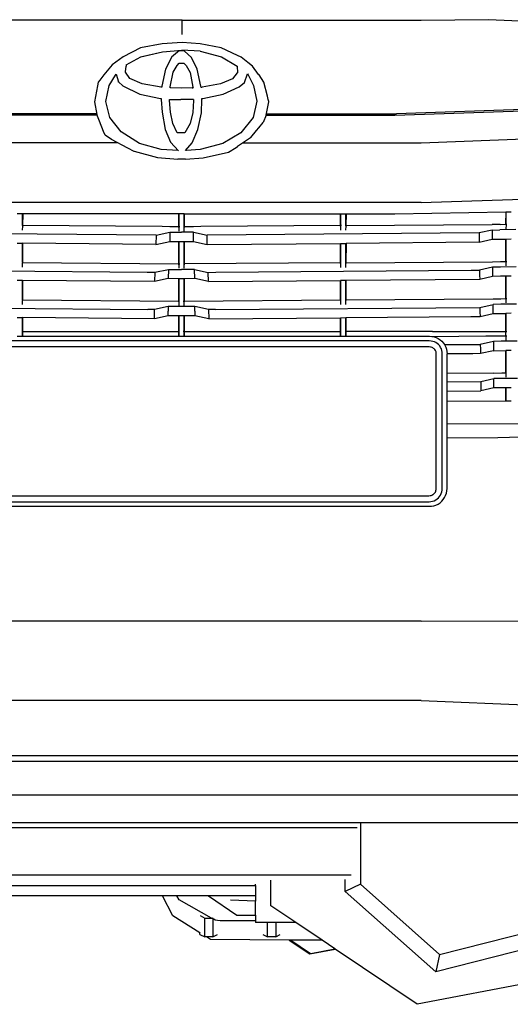
# Model space of a CAD drawing. Units: millimetres. Extents: x 957 to 13361, y -2560 to 3606.
# Drawn here: x 8689 to 9219, y -2029 to -966 of the extents above; entities that cross this region are included whole.
import ezdxf

# ---------------------------------------------------------------- set-up
doc = ezdxf.new("R2010")
doc.units = ezdxf.units.MM
doc.layers.add('Edges', color=7, linetype='Continuous')

# ---------------------------------------------------------------- blocks, each defined once
blk = doc.blocks.new('Toyota 4Runner TRD fr')
at = {"layer": 'Edges'}
for p, q in [((-1.7, 194.7), (-260.1, 194.7)), ((-1.7, 194.7), (256.6, 194.7)), ((-1.7, 179.2), (-1.7, 194.7)), ((256.6, 194.7), (329.6, 195.1)), ((329.6, 195.1), (371.6, 193.4)), ((-1.7, 170.4), (-23, 169)), ((18, 169), (-1.7, 170.4)), ((-46.4, 164.5), (-65.3, 155)), ((-23, 169), (-46.4, 164.5)), ((-46.4, 154.8), (-22.9, 160.5)), ((-46.3, 154.9), (-22.9, 160.5)), ((-22.8, 160.5), (-22.9, 160.5)), ((-22.8, 160.5), (-1.8, 162.3)), ((-6.5, 160.1), (-10.9, 156.3)), ((-4.9, 161.4), (-6.5, 160.1)), ((0.7, 161.3), (-4.9, 161.4)), ((17.8, 161.2), (-1.8, 162.3)), ((1, 161.1), (0.7, 161.3)), ((8.6, 154.2), (1, 161.1)), ((17.8, 161.2), (41.1, 155.1)), ((40.6, 164.7), (18, 169)), ((58.3, 156.4), (40.6, 164.7)), ((-65.3, 155), (-77.3, 146.3)), ((-61.9, 146.2), (-46.3, 154.9)), ((-13.1, 154.3), (-19.5, 141.6)), ((-10.9, 156.3), (-13.1, 154.4)), ((-13.1, 154.4), (-13.1, 154.3)), ((14.8, 141.5), (8.6, 154.2)), ((41.1, 155.1), (57.8, 144.9)), ((62.2, 154.5), (58.3, 156.4)), ((69.3, 148.9), (62.2, 154.5)), ((74.5, 144.8), (69.3, 148.9)), ((-77.3, 146.3), (-86.3, 135.5)), ((-62.8, 138.6), (-62, 145)), ((-62.7, 138.5), (-62.8, 138.6)), ((-58.2, 131.5), (-62.7, 138.5)), ((-61.9, 146.2), (-62, 145)), ((-19.5, 141.6), (-23.4, 123.1)), ((-14.4, 122.5), (-11.4, 138.3)), ((-11.4, 138.3), (-7.1, 145.5)), ((-7.1, 145.5), (-4.7, 148.1)), ((-4.7, 148.1), (0.1, 148.1)), ((0.1, 148.1), (2.9, 145.5)), ((2.9, 145.5), (7.1, 138)), ((18.7, 123.1), (14.8, 141.5)), ((57.8, 144.8), (57.8, 144.9)), ((57.8, 144.8), (58.1, 137.8)), ((81.1, 136), (74.5, 144.8)), ((-92.3, 127.7), (-93.1, 123.6)), ((-90.6, 129.9), (-92.3, 127.7)), ((-86.3, 135.5), (-90.6, 129.9)), ((-80.5, 124), (-73.6, 135)), ((-73.6, 135), (-72.7, 136.4)), ((-72.7, 136.4), (-72.7, 136.3)), ((-72.7, 136.3), (-70.4, 127.8)), ((-70.4, 127.7), (-70.4, 127.8)), ((-70.4, 127.8), (-65.5, 123.5)), ((-58, 131.4), (-58.2, 131.5)), ((-44.8, 125.8), (-58, 131.4)), ((7.1, 138), (10, 122.3)), ((53, 131.1), (40, 125.7)), ((58, 137.7), (53, 131.1)), ((58.1, 137.8), (58, 137.7)), ((65.8, 127.4), (69, 136.5)), ((69, 136.5), (69, 136.6)), ((69, 136.6), (69.7, 135.4)), ((69.7, 135.4), (75.7, 124)), ((81.5, 135.4), (81.1, 136)), ((86.7, 127.6), (81.5, 135.4)), ((90.6, 112.4), (86.7, 127.6)), ((-93.1, 123.6), (-96.4, 106.4)), ((-84.1, 106.8), (-80.5, 124)), ((-65.5, 123.5), (-47.3, 114.8)), ((-24.4, 122.1), (-44.8, 125.8)), ((-23.7, 122), (-24.4, 122.1)), ((-23.4, 123), (-23.7, 122)), ((-23.4, 123), (-23.7, 122)), ((-23.4, 123.1), (-23.4, 123)), ((-14.6, 121.5), (-14.4, 122.5)), ((-14.5, 121.5), (-14.6, 121.5)), ((-13.9, 121.5), (-14.5, 121.5)), ((-2.6, 121.2), (-13.9, 121.5)), ((9.3, 121.3), (-2.6, 121.2)), ((10.1, 121.4), (9.3, 121.3)), ((9.3, 121.3), (10.2, 121.3)), ((10, 122.3), (10.2, 121.4)), ((10.2, 121.4), (10.1, 121.4)), ((10.2, 121.3), (10.1, 121.4)), ((10.2, 121.4), (10.2, 121.3)), ((18.9, 122), (18.7, 123.1)), ((19.4, 122), (18.9, 122)), ((19.9, 122.1), (19.4, 122)), ((40, 125.7), (19.9, 122.1)), ((42.6, 114.8), (60.1, 122.7)), ((60.1, 122.7), (65.8, 127.4)), ((75.7, 124), (79.1, 107.1)), ((-96.4, 106.4), (-93.8, 92.5)), ((-79.7, 89.4), (-84.1, 106.8)), ((-47.3, 114.8), (-25.1, 110)), ((-25.1, 110), (-24.3, 109.9)), ((-24.3, 109.8), (-24.3, 109.9)), ((-24.3, 109.8), (-24.2, 108.8)), ((-24.2, 108.8), (-23.2, 95.2)), ((-15.2, 109), (-14.5, 109)), ((-15.2, 108.9), (-15.2, 109)), ((-15.2, 107.9), (-15.2, 108.9)), ((-14.3, 95.1), (-15.2, 107.9)), ((-14.5, 109), (-2.9, 108.8)), ((10.6, 108.8), (-2.9, 108.8)), ((10.6, 107.9), (10, 94.8)), ((10.6, 108.7), (10.6, 108.8)), ((10.6, 108.7), (10.6, 107.9)), ((19.2, 94.6), (19.7, 108.8)), ((19.7, 109.9), (20.7, 110.1)), ((19.7, 109.8), (19.7, 109.9)), ((19.7, 108.9), (19.7, 109.8)), ((19.7, 108.8), (19.7, 108.9)), ((19.7, 108.9), (19.7, 108.9)), ((20.7, 110.1), (42.6, 114.8)), ((79.1, 107.1), (75.2, 89.4)), ((91.5, 108.8), (90.6, 112.4)), ((92, 106.7), (91.5, 108.8)), ((92, 106.6), (92, 106.7)), ((92, 106.3), (92, 106.6)), ((89.1, 92), (92, 106.3)), ((228.4, 91.8), (447.2, 99.2)), ((445.6, 100.8), (230, 93.4)), ((-93.4, 91.8), (-231.9, 91.8)), ((-93.9, 93.4), (-230, 93.4)), ((-90.9, 85.5), (-93.8, 92.5)), ((-86.4, 74.2), (-90.9, 85.5)), ((-67.5, 74.1), (-79.7, 89.4)), ((-23.2, 95.2), (-19.8, 76.4)), ((-11.7, 83.1), (-14.3, 95.1)), ((10, 94.8), (7.1, 83)), ((15.4, 76.4), (19.2, 94.5)), ((19.2, 94.5), (19.2, 94.6)), ((75.2, 89.4), (61.7, 73)), ((89.1, 92), (86, 84)), ((89.4, 92.7), (89.1, 92)), ((89.1, 91.8), (89.1, 92)), ((89.1, 91.8), (89.2, 91.8)), ((89.2, 91.8), (228.4, 91.8)), ((89.7, 93.4), (89.4, 92.7)), ((89.7, 93.4), (230, 93.4)), ((-19.8, 76.4), (-14.1, 62.7)), ((-6.8, 72.7), (-11.7, 83.1)), ((7.1, 83), (1.2, 72.8)), ((9.2, 62.1), (15.4, 76.3)), ((15.4, 76.3), (15.4, 76.4)), ((72.6, 67.9), (78.9, 75.5)), ((78.9, 75.5), (81.2, 78.3)), ((81.2, 78.3), (86, 84)), ((-84.9, 70.5), (-86.4, 74.2)), ((-77.8, 65.7), (-84.9, 70.5)), ((-60.1, 56.4), (-77.8, 65.7)), ((-47.6, 61.5), (-67.5, 74.1)), ((1.2, 72.8), (-6.8, 72.7)), ((-6.8, 72.7), (-6.8, 72.7)), ((61.7, 73), (42.3, 61.3)), ((72.4, 67.6), (58.4, 58.1)), ((72.4, 67.6), (72.6, 67.9)), ((256.6, 62), (501, 71.3)), ((-70.9, 62), (-260.1, 62)), ((-53.5, 52.8), (-60.1, 56.4)), ((-24.1, 55), (-47.6, 61.5)), ((-6, 53.7), (-24.1, 55)), ((-14.1, 62.7), (-5.5, 53.6)), ((-5.5, 53.6), (-6, 53.7)), ((2, 53.8), (9.2, 62.1)), ((2.4, 53.8), (2, 53.8)), ((3.1, 53.8), (2.4, 53.8)), ((18, 54.8), (3.1, 53.8)), ((42.3, 61.3), (18, 54.8)), ((48.4, 52.1), (56.9, 57.2)), ((56.9, 57.2), (58.4, 58.1)), ((64.1, 62), (256.6, 62)), ((-53.5, 52.9), (-28.2, 46.4)), ((-28.2, 46.4), (-6.1, 44.3)), ((1.9, 44.3), (-6.1, 44.3)), ((1.9, 44.3), (21.2, 45.8)), ((21.2, 45.8), (48.4, 52.1)), ((256.6, -2.3), (537.8, 7.1)), ((256.6, -2.3), (-260.1, -2.3)), ((-173.9, -14.7), (-179.7, -14.7)), ((-173.8, -14.7), (-173.9, -27.2)), ((-173.9, -27.2), (-173.9, -14.7)), ((-173.8, -14.7), (-173.9, -14.7)), ((-5, -14.6), (-173.8, -14.7)), ((-5, -14.6), (-5.1, -28.5)), ((-5.1, -28.5), (-5, -14.6)), ((-5, -14.6), (-5, -14.6)), ((0.8, -14.6), (-5, -14.6)), ((0.8, -28.6), (0.8, -14.6)), ((0.8, -14.6), (0.8, -28.6)), ((0.8, -14.6), (0.8, -14.6)), ((0.8, -14.6), (169.6, -14.7)), ((169.6, -27.3), (169.7, -14.7)), ((169.6, -14.7), (169.6, -27.3)), ((169.6, -14.7), (169.7, -14.7)), ((169.7, -14.7), (175.4, -14.7)), ((175.4, -27.3), (175.4, -14.7)), ((175.5, -14.7), (175.4, -27.3)), ((175.4, -14.7), (175.5, -14.7)), ((175.5, -14.7), (228.4, -14.7)), ((228.4, -14.7), (348.3, -12.4)), ((348.3, -25.9), (348.4, -12.4)), ((348.3, -12.4), (348.3, -25.9)), ((348.3, -12.4), (348.4, -12.4)), ((348.4, -12.4), (354.1, -12.3)), ((-174.6, -27.2), (-174.7, -27.2)), ((-173.9, -27.2), (-173.8, -27.9)), ((-23, -28.4), (-173.9, -27.2)), ((-173.9, -32.2), (-173.8, -27.9)), ((-14.8, -28.5), (-23, -28.4)), ((-5.1, -28.5), (-14.8, -28.5)), ((-5, -29.5), (-5.1, -28.5)), ((-4.2, -28.6), (-5.1, -28.5)), ((-5, -29.5), (-5.1, -33.4)), ((0.8, -28.6), (-0.2, -28.6)), ((10.6, -28.5), (0.8, -28.6)), ((0.8, -28.6), (0.8, -29.5)), ((0.8, -33.4), (0.8, -29.5)), ((18.8, -28.4), (10.6, -28.5)), ((169.6, -27.3), (18.8, -28.4)), ((169.7, -28.1), (169.6, -27.3)), ((170.5, -27.3), (169.6, -27.3)), ((169.7, -28.1), (169.6, -32.4)), ((175.4, -27.3), (174.5, -27.3)), ((175.4, -27.3), (333.4, -26.1)), ((175.4, -27.3), (175.5, -28.1)), ((175.4, -32.4), (175.5, -28.1)), ((341.9, -26), (333.4, -26.1)), ((358.8, -31.6), (341.8, -32)), ((341.9, -26), (348.3, -25.9)), ((348.4, -26.4), (348.3, -25.9)), ((348.3, -25.9), (349.1, -25.9)), ((348.4, -26.4), (348.3, -30.7)), ((-29.7, -37.6), (-323.5, -35)), ((-29.7, -37.6), (-30, -47.6)), ((-29.7, -37.6), (-14.9, -34.4)), ((-14.9, -34.4), (-15, -39.5)), ((-15, -39.5), (-15, -44.4)), ((-14.9, -34.4), (-2.2, -34.5)), ((10.6, -34.4), (-2.2, -34.5)), ((10.6, -34.4), (25.4, -37.6)), ((10.7, -39.5), (10.6, -34.4)), ((10.7, -44.5), (10.7, -39.5)), ((319.2, -35.3), (25.4, -37.6)), ((25.6, -47.7), (25.4, -37.6)), ((333.3, -32.1), (319.2, -35.3)), ((319.2, -35.3), (319.3, -40.2)), ((319.3, -40.2), (319.3, -45.3)), ((319.3, -45.3), (333.5, -42.1)), ((333.3, -32.1), (341.8, -32)), ((333.3, -32.1), (333.3, -37)), ((333.3, -37), (333.5, -42.1)), ((333.5, -42.1), (341.9, -42)), ((341.9, -42), (348.3, -41.9)), ((348.3, -41.9), (354.1, -41.7)), ((348.3, -66), (348.3, -41.9)), ((348.3, -41.9), (348.3, -66)), ((348.3, -41.9), (348.3, -41.9)), ((-179.7, -46.3), (-173.9, -46.3)), ((-173.9, -46.3), (-173.9, -67.3)), ((-173.9, -67.3), (-173.9, -46.3)), ((-173.9, -46.3), (-173.9, -46.3)), ((-30, -47.6), (-173.9, -46.3)), ((-30, -47.6), (-15, -44.4)), ((-15, -44.4), (-5.1, -44.5)), ((-5.1, -44.5), (-5.1, -68.7)), ((-5.1, -68.7), (-5, -44.5)), ((-5.1, -44.5), (-5, -44.5)), ((-5, -44.5), (-2.2, -44.5)), ((-2.2, -44.5), (0.8, -44.5)), ((0.7, -68.7), (0.8, -44.5)), ((0.8, -44.5), (0.7, -68.7)), ((0.8, -44.5), (0.8, -44.5)), ((0.8, -44.5), (10.7, -44.5)), ((10.7, -44.5), (25.6, -47.7)), ((25.6, -47.7), (169.6, -46.5)), ((169.6, -67.5), (169.7, -46.5)), ((169.6, -46.5), (169.6, -67.5)), ((169.6, -46.5), (169.7, -46.5)), ((169.7, -46.5), (175.4, -46.5)), ((175.5, -46.5), (175.4, -67.4)), ((175.4, -67.4), (175.4, -46.5)), ((175.4, -46.5), (175.5, -46.5)), ((319.3, -45.3), (175.5, -46.5)), ((-173.9, -67.3), (-173.9, -68)), ((-173.9, -67.3), (-5.1, -68.7)), ((-173.9, -72.3), (-173.9, -68)), ((-5, -69.6), (-5.1, -68.7)), ((-5.1, -68.7), (-4.2, -68.7)), ((-5, -69.6), (-5.1, -73.4)), ((-0.2, -68.7), (0.7, -68.7)), ((169.6, -67.5), (0.7, -68.7)), ((0.7, -68.7), (0.8, -69.6)), ((0.7, -73.4), (0.8, -69.6)), ((169.6, -68.1), (169.6, -67.5)), ((169.6, -67.5), (170.4, -67.5)), ((169.6, -68.1), (169.6, -72.4)), ((174.4, -67.5), (175.4, -67.4)), ((175.4, -67.4), (333.8, -66.3)), ((175.4, -67.4), (175.4, -68.1)), ((175.4, -72.4), (175.4, -68.1)), ((333.7, -72.2), (319.7, -75.4)), ((342.3, -72.1), (333.7, -72.2)), ((333.7, -72.2), (333.9, -77.2)), ((333.8, -66.3), (342.4, -66.2)), ((359.3, -71.7), (342.3, -72.1)), ((342.4, -66.2), (348.3, -66)), ((348.3, -66.4), (348.3, -66)), ((348.3, -66), (349.1, -66)), ((348.3, -66.4), (348.3, -70.8)), ((-315, -75.2), (-39.4, -77.7)), ((-39.4, -77.7), (-31.1, -77.7)), ((-31.1, -77.7), (-31.4, -87.8)), ((-16.5, -84.6), (-31.4, -87.8)), ((-31.1, -77.7), (-16.2, -74.6)), ((-16.2, -74.6), (-16.5, -84.6)), ((-5.1, -84.7), (-16.5, -84.6)), ((-16.2, -74.6), (-2.2, -74.7)), ((-5.1, -84.7), (-5.1, -108.9)), ((-5.1, -108.9), (-5, -84.7)), ((-5, -84.7), (-5.1, -84.7)), ((-2.2, -84.7), (-5, -84.7)), ((11.8, -74.6), (-2.2, -74.7)), ((0.7, -84.7), (-2.2, -84.7)), ((0.8, -84.7), (0.7, -108.9)), ((0.7, -108.9), (0.7, -84.7)), ((0.8, -84.7), (0.7, -84.7)), ((12.1, -84.6), (0.8, -84.7)), ((11.8, -74.6), (26.7, -77.8)), ((12.1, -84.6), (11.8, -74.6)), ((27, -87.8), (12.1, -84.6)), ((26.7, -77.8), (35, -77.7)), ((27, -87.8), (26.7, -77.8)), ((35, -77.7), (310.6, -75.5)), ((310.6, -75.5), (319.7, -75.4)), ((319.7, -75.4), (319.7, -80.4)), ((319.7, -80.4), (319.9, -85.5)), ((333.9, -82.3), (319.9, -85.5)), ((333.9, -77.2), (333.9, -82.3)), ((342.4, -82.1), (333.9, -82.3)), ((348.3, -82), (342.4, -82.1)), ((354.1, -81.9), (348.3, -82)), ((348.3, -106.2), (348.3, -82)), ((348.3, -82), (348.3, -106.2)), ((348.3, -82), (348.3, -82)), ((-173.9, -86.5), (-179.7, -86.5)), ((-173.9, -86.5), (-173.9, -107.5)), ((-173.9, -107.5), (-173.9, -86.5)), ((-173.9, -86.5), (-173.9, -86.5)), ((-31.4, -87.8), (-173.9, -86.5)), ((27, -87.8), (169.6, -86.7)), ((175.4, -86.6), (169.6, -86.7)), ((169.6, -107.6), (169.6, -86.7)), ((169.6, -86.7), (169.6, -107.6)), ((169.6, -86.7), (169.6, -86.7)), ((319.9, -85.5), (175.4, -86.6)), ((175.4, -86.6), (175.4, -107.6)), ((175.4, -107.6), (175.4, -86.6)), ((175.4, -86.6), (175.4, -86.6)), ((334.3, -106.5), (342.9, -106.3)), ((342.9, -106.3), (348.3, -106.2)), ((348.3, -106.2), (349.1, -106.2)), ((348.3, -106.6), (348.3, -106.2)), ((-324.7, -115.3), (-38.8, -117.8)), ((-174, -112.4), (-173.9, -108.1)), ((-173.9, -107.5), (-173.9, -108.1)), ((-173.9, -107.5), (-5.1, -108.9)), ((-16.5, -114.7), (-31.3, -117.9)), ((-16.5, -114.7), (-16.5, -119.7)), ((-2.2, -114.8), (-16.5, -114.7)), ((-5.1, -109.8), (-5.1, -108.9)), ((-5.1, -108.9), (-4.3, -108.9)), ((-5.1, -109.8), (-5.1, -113.5)), ((12, -114.7), (-2.2, -114.8)), ((-0.3, -108.9), (0.7, -108.9)), ((0.7, -108.9), (169.6, -107.6)), ((0.7, -108.9), (0.7, -109.8)), ((0.7, -113.5), (0.7, -109.8)), ((26.8, -117.9), (12, -114.7)), ((12, -119.7), (12, -114.7)), ((34.3, -117.9), (320.2, -115.6)), ((169.6, -108.2), (169.6, -107.6)), ((169.6, -107.6), (170.4, -107.6)), ((169.6, -108.2), (169.6, -112.5)), ((174.4, -107.6), (175.4, -107.6)), ((175.4, -107.6), (334.3, -106.5)), ((175.4, -107.6), (175.4, -108.2)), ((175.4, -112.6), (175.4, -108.2)), ((320.2, -115.6), (334.3, -112.4)), ((320.2, -115.6), (320.2, -120.5)), ((342.8, -112.3), (334.3, -112.4)), ((334.3, -117.3), (334.3, -112.4)), ((359.7, -112), (342.8, -112.3)), ((348.3, -106.6), (348.3, -110.9)), ((-179.8, -126.5), (-174, -126.6)), ((-173.9, -126.6), (-174, -141.6)), ((-174, -141.6), (-174, -126.6)), ((-174, -126.6), (-173.9, -126.6)), ((-31.6, -127.9), (-173.9, -126.6)), ((-31.3, -117.9), (-38.8, -117.8)), ((-31.6, -127.9), (-31.3, -117.9)), ((-16.6, -124.7), (-31.6, -127.9)), ((-16.6, -124.7), (-16.5, -119.7)), ((-5.1, -124.8), (-16.6, -124.7)), ((-5.1, -124.8), (-5.1, -141.6)), ((-5.1, -141.6), (-5.1, -124.8)), ((-2.2, -124.8), (-5.1, -124.8)), ((-5.1, -124.8), (-5.1, -124.8)), ((0.7, -124.8), (-2.2, -124.8)), ((0.7, -141.6), (0.7, -124.8)), ((0.7, -124.8), (0.7, -141.6)), ((12.2, -124.8), (0.7, -124.8)), ((0.7, -124.8), (0.7, -124.8)), ((12, -119.7), (12.2, -124.8)), ((27.1, -128), (12.2, -124.8)), ((34.3, -117.9), (26.8, -117.9)), ((26.8, -117.9), (27.1, -128)), ((27.1, -128), (169.6, -126.8)), ((169.6, -126.8), (169.5, -141.6)), ((169.5, -141.6), (169.6, -126.8)), ((169.6, -126.8), (175.4, -126.7)), ((169.6, -126.8), (169.6, -126.8)), ((175.4, -126.7), (310.3, -125.6)), ((175.4, -141.6), (175.4, -126.7)), ((175.4, -126.7), (175.4, -141.6)), ((175.4, -126.7), (175.4, -126.7)), ((310.3, -125.6), (320.4, -125.5)), ((320.2, -120.5), (320.4, -125.5)), ((320.4, -125.5), (334.4, -122.3)), ((334.4, -122.3), (334.3, -117.3)), ((334.4, -122.3), (348.3, -122.1)), ((348.2, -141.6), (348.3, -122.1)), ((348.3, -122.1), (348.2, -141.6)), ((354.1, -122), (348.3, -122.1)), ((348.3, -122.1), (348.3, -122.1)), ((-179.8, -146.8), (-174, -146.8)), ((-174, -141.6), (-173.9, -146.8)), ((-174, -146.8), (-174, -141.6)), ((-174, -141.6), (-5.1, -141.6)), ((-174, -146.8), (-173.9, -146.8)), ((-173.9, -146.8), (-5.1, -146.8)), ((-5.1, -141.6), (-5.1, -146.8)), ((-5.1, -146.8), (-5.1, -141.6)), ((-5.1, -141.6), (-4.3, -141.6)), ((-5.1, -146.8), (-5.1, -146.8)), ((-5.1, -146.8), (0.7, -146.8)), ((0.7, -141.6), (-0.3, -141.6)), ((0.7, -146.8), (0.7, -141.6)), ((0.7, -141.6), (0.7, -146.8)), ((0.7, -141.6), (169.5, -141.6)), ((0.7, -146.8), (0.7, -146.8)), ((0.7, -146.8), (169.5, -146.8)), ((169.5, -141.6), (169.5, -146.8)), ((169.6, -146.8), (169.5, -141.6)), ((170.4, -141.6), (169.5, -141.6)), ((169.5, -146.8), (169.6, -146.8)), ((169.6, -146.8), (175.4, -146.8)), ((175.4, -141.6), (174.4, -141.6)), ((175.4, -146.8), (175.4, -141.6)), ((175.4, -141.6), (175.4, -146.8)), ((268.8, -141.6), (175.4, -141.6)), ((175.4, -146.8), (175.4, -146.8)), ((175.4, -146.8), (265.7, -146.8)), ((265.7, -146.8), (268.1, -147)), ((268.1, -147), (326.5, -146.5)), ((268.1, -147), (270.6, -147.4)), ((268.8, -141.6), (348.2, -141.6)), ((270.6, -147.4), (272.9, -148.2)), ((272.9, -148.2), (275.1, -149.3)), ((326.5, -146.5), (334.8, -146.5)), ((334.8, -146.5), (343.3, -146.4)), ((343.3, -146.4), (348.2, -146.3)), ((348.2, -146.3), (348.2, -141.6)), ((348.2, -141.6), (349.1, -141.6)), ((348.3, -146.6), (348.2, -146.3)), ((348.2, -146.3), (349.1, -146.3)), ((348.3, -146.6), (348.2, -150.9)), ((265.5, -151.9), (-274.8, -151.9)), ((265.3, -158.4), (-274.6, -158.4)), ((266.6, -158.5), (265.3, -158.4)), ((267.5, -152), (265.5, -151.9)), ((267.6, -158.7), (266.6, -158.5)), ((269.2, -152.4), (267.5, -152)), ((268.5, -159), (267.6, -158.7)), ((269.3, -159.4), (268.5, -159)), ((271, -152.9), (269.2, -152.4)), ((270.1, -159.9), (269.3, -159.4)), ((272.6, -153.7), (271, -152.9)), ((274.1, -154.8), (272.6, -153.7)), ((275.5, -155.9), (274.1, -154.8)), ((275.1, -149.3), (277.2, -150.7)), ((276.7, -157.3), (275.5, -155.9)), ((277.7, -158.8), (276.7, -157.3)), ((277.2, -150.7), (279.1, -152.3)), ((278.5, -160.4), (277.7, -158.8)), ((279.1, -152.3), (280.7, -154.2)), ((280.7, -154.2), (281.8, -155.9)), ((281.8, -155.9), (320.6, -155.6)), ((281.8, -155.9), (282.1, -156.3)), ((282.1, -156.3), (283.2, -158.5)), ((283.2, -158.5), (284, -160.8)), ((334.8, -152.4), (320.6, -155.6)), ((320.6, -155.6), (320.8, -160.7)), ((343.2, -152.3), (334.8, -152.4)), ((334.8, -152.4), (334.8, -157.5)), ((334.8, -157.5), (334.9, -162.5)), ((360.3, -152.2), (343.2, -152.3)), ((270.9, -160.5), (270.1, -159.9)), ((271.5, -161.3), (270.9, -160.5)), ((272, -162.1), (271.5, -161.3)), ((272.4, -162.9), (272, -162.1)), ((272.8, -163.8), (272.4, -162.9)), ((272.9, -164.8), (272.8, -163.8)), ((273, -166.1), (272.9, -164.8)), ((273, -311), (273, -166.1)), ((279, -162.2), (278.5, -160.4)), ((279.4, -163.9), (279, -162.2)), ((279.5, -165.9), (279.4, -163.9)), ((279.5, -311.2), (279.5, -165.9)), ((284, -160.8), (284.4, -163.3)), ((284.4, -163.3), (284.6, -165.7)), ((312.6, -165.7), (284.6, -165.9)), ((284.6, -165.9), (284.6, -165.7)), ((284.6, -187), (284.6, -165.9)), ((320.8, -165.6), (312.6, -165.7)), ((320.8, -160.7), (320.8, -165.6)), ((334.9, -162.5), (320.8, -165.6)), ((334.9, -162.5), (348.2, -162.3)), ((348.2, -186.5), (348.3, -162.3)), ((348.3, -162.3), (348.2, -162.3)), ((348.2, -162.3), (348.2, -186.5)), ((354, -162.2), (348.3, -162.3)), ((335.2, -186.6), (284.6, -187)), ((284.6, -196), (284.6, -187)), ((335.2, -186.6), (343.8, -186.5)), ((343.8, -186.5), (348.2, -186.5)), ((348.2, -186.6), (348.2, -186.5)), ((348.2, -186.5), (349, -186.5)), ((348.2, -186.6), (348.2, -191)), ((284.6, -196), (321.2, -195.7)), ((284.6, -206.1), (284.6, -196)), ((321.2, -195.7), (335.2, -192.6)), ((321.2, -195.7), (321.3, -200.8)), ((321.3, -200.8), (321.3, -205.8)), ((343.8, -192.4), (335.2, -192.6)), ((335.3, -197.6), (335.2, -192.6)), ((335.3, -202.6), (335.3, -197.6)), ((360.8, -192.3), (343.8, -192.4)), ((284.6, -206.1), (321.3, -205.8)), ((284.6, -216.8), (284.6, -206.1)), ((335.3, -202.6), (321.3, -205.8)), ((343.9, -202.5), (335.3, -202.6)), ((348.2, -202.4), (343.9, -202.5)), ((348.2, -216.5), (348.2, -202.4)), ((348.2, -202.4), (348.2, -216.5)), ((348.2, -202.4), (348.2, -202.4)), ((354, -202.4), (348.2, -202.4)), ((284.6, -216.8), (348.2, -216.5)), ((284.6, -241.4), (284.6, -216.8)), ((348.2, -216.5), (348.2, -216.5)), ((348.2, -216.5), (354, -216.5)), ((284.6, -241.4), (572.1, -240.1)), ((284.6, -256.9), (284.6, -241.4)), ((572.8, -249.9), (339.5, -256.7)), ((339.5, -256.7), (284.6, -256.9)), ((284.6, -311.3), (284.6, -256.9)), ((-281.7, -319), (265, -319)), ((265, -319), (266.4, -318.9)), ((266.4, -318.9), (267.4, -318.7)), ((267.4, -318.7), (268.3, -318.4)), ((268.3, -318.4), (269.2, -317.9)), ((269.2, -317.9), (270, -317.4)), ((270, -317.4), (270.8, -316.7)), ((270.8, -316.7), (271.4, -316)), ((271.4, -316), (272, -315.1)), ((272, -315.1), (272.4, -314.2)), ((272.4, -314.2), (272.7, -313.3)), ((272.7, -313.3), (272.9, -312.3)), ((272.9, -312.3), (273, -311)), ((276.6, -319.9), (277.6, -318.4)), ((277.6, -318.4), (278.4, -316.7)), ((278.4, -316.7), (279, -315)), ((279, -315), (279.4, -313.2)), ((279.4, -313.2), (279.5, -311.2)), ((282, -320.9), (283.1, -318.7)), ((283.1, -318.7), (284, -316.3)), ((284, -316.3), (284.4, -313.8)), ((284.4, -313.8), (284.6, -311.3)), ((-282, -325.5), (265.2, -325.5)), ((265.2, -325.5), (267.2, -325.3)), ((267.2, -325.3), (269, -325)), ((269, -325), (270.8, -324.4)), ((270.4, -329.9), (272.7, -329.1)), ((270.8, -324.4), (272.5, -323.6)), ((272.5, -323.6), (274, -322.5)), ((272.7, -329.1), (275, -328)), ((274, -322.5), (275.4, -321.3)), ((275, -328), (277.1, -326.6)), ((275.4, -321.3), (276.6, -319.9)), ((277.1, -326.6), (279, -324.9)), ((279, -324.9), (280.6, -323)), ((280.6, -323), (282, -320.9)), ((-282.1, -330.5), (265.4, -330.5)), ((265.4, -330.5), (267.9, -330.4)), ((267.9, -330.4), (270.4, -329.9)), ((256.6, -454.7), (-260.1, -454.7)), ((256.6, -454.7), (576, -453.2)), ((256.6, -540.3), (-260.1, -540.3)), ((256.6, -540.3), (518.5, -551.4)), ((518.5, -599.9), (-522, -599.9)), ((405.8, -606.2), (-202.4, -606.2)), ((405.8, -642.3), (-202.4, -642.3)), ((191.1, -672.2), (-202.4, -672.2)), ((187.5, -677.7), (-202.4, -677.7)), ((191.1, -672.2), (191.1, -738.5)), ((405.8, -672.2), (191.1, -672.2)), ((-349.6, -728.4), (181.1, -728.4)), ((174.7, -746.3), (174.7, -733.6)), ((-202.4, -740.1), (77.6, -740.1)), ((77.6, -740.1), (77.6, -738.5)), ((77.6, -740.1), (77.6, -751)), ((94.1, -738.5), (94.1, -734.4)), ((94.1, -761.8), (94.1, -738.5)), ((191.1, -738.5), (174.7, -746.3)), ((191.1, -738.5), (276.5, -814.5)), ((-22.7, -751), (-202.4, -751)), ((-11.5, -772.8), (-22.7, -751)), ((-7.4, -751), (-22.7, -751)), ((-4.9, -755.3), (-7.4, -751)), ((26.8, -751), (-7.4, -751)), ((26.8, -751), (57.5, -771.9)), ((50.8, -751), (26.8, -751)), ((77.6, -751), (50.8, -751)), ((77.6, -751), (77.6, -756.9)), ((272.4, -833.4), (174.7, -746.3)), ((30.2, -775.2), (-4.9, -755.3)), ((77.6, -756.9), (50.8, -756)), ((77.6, -772), (77.6, -756.9)), ((121.3, -780), (94.1, -761.8)), ((17.7, -791.2), (-11.5, -772.8)), ((17.8, -772.3), (22.9, -775.2)), ((22.9, -795.5), (22.9, -775.2)), ((22.9, -775.2), (30.2, -775.2)), ((30.2, -775.2), (31.6, -775.2)), ((31.6, -775.2), (32.1, -774.9)), ((31.6, -775.2), (31.6, -795.5)), ((57.5, -771.9), (77.6, -772)), ((77.6, -772), (77.6, -778.3)), ((34.2, -777.4), (32.5, -776.5)), ((36.6, -777.8), (34.2, -777.4)), ((39.4, -778.1), (36.6, -777.8)), ((77.6, -778.3), (39.4, -778.1)), ((77.6, -778.3), (77.6, -780)), ((85.7, -780), (77.6, -780)), ((90.7, -780), (85.7, -780)), ((90.7, -795.5), (90.7, -780)), ((99.5, -780), (90.7, -780)), ((99.5, -780), (99.5, -795.5)), ((104.5, -780), (99.5, -780)), ((121.3, -780), (104.5, -780)), ((149.6, -799.1), (121.3, -780)), ((17.7, -793), (17.7, -791.2)), ((17.8, -791.3), (17.7, -791.2)), ((17.7, -793), (22.9, -795.5)), ((24.6, -795.5), (22.9, -795.5)), ((29.2, -798.4), (24.6, -795.5)), ((31.6, -795.5), (24.6, -795.5)), ((31.6, -795.5), (36.7, -793)), ((85.7, -793), (90.7, -795.5)), ((99.5, -795.5), (90.7, -795.5)), ((99.5, -795.5), (104.5, -793)), ((276.5, -814.5), (382.9, -787.4)), ((114.1, -798.9), (29.2, -798.4)), ((114.1, -798.9), (136.4, -813.9)), ((115.8, -798.9), (114.1, -798.9)), ((115.8, -798.9), (137.2, -813.4)), ((149.6, -799.1), (115.8, -798.9)), ((163.3, -808.3), (149.6, -799.1)), ((394.3, -802.3), (272.4, -833.4)), ((136.4, -813.9), (163.8, -808.6)), ((136.6, -813.5), (137.2, -813.4)), ((137.2, -813.4), (137.5, -813.3)), ((137.5, -813.3), (163.3, -808.3)), ((163.8, -808.6), (163.3, -808.3)), ((252.5, -868.3), (163.8, -808.6)), ((276.5, -814.5), (272.4, -833.4)), ((450.1, -830.3), (252.5, -868.3))]:
    blk.add_line(p, q, dxfattribs=at)

msp = doc.modelspace()

# ---------------------------------------------------------------- block references
msp.add_blockref('Toyota 4Runner TRD fr', (8866.3, -1161.1))

doc.saveas('drawing.dxf')
